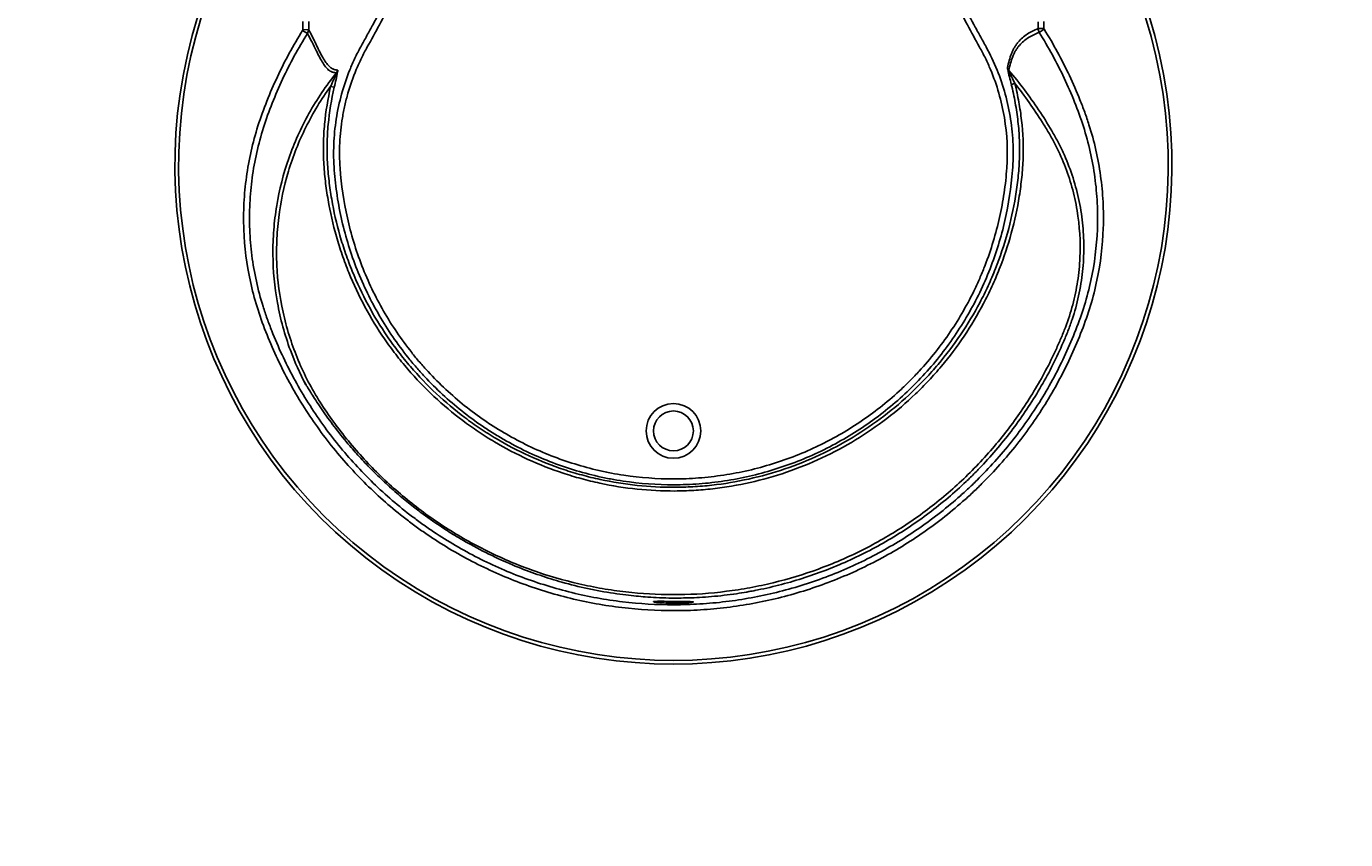
# Model space of a CAD drawing. Units: millimetres. Extents: x -1658 to 7585, y -8 to 5643.
# Drawn here: x 2079 to 3865, y 0 to 1101 of the extents above; entities that cross this region are included whole.
import ezdxf
from ezdxf import colors
from ezdxf.entities.mleader import LeaderData, LeaderLine
from ezdxf.math import Vec2, Vec3

# ---------------------------------------------------------------- set-up
doc = ezdxf.new("R2010")
doc.units = ezdxf.units.MM
doc.layers.add('DV7_Défaut', color=7, linetype='Continuous')
doc.layers.add('Défaut', color=7, linetype='Continuous')

# ---------------------------------------------------------------- blocks, each defined once
blk = doc.blocks.new('_DOT')
at = {"color": 0}
blk.add_line((0, 0), (-1, 0), dxfattribs=at)
at = {"color": 0, "const_width": 0.333}
blk.add_lwpolyline([(-0.1665, 0, 1), (0.1665, 0, 1)], format="xyb", close=True, dxfattribs=at)
blk = doc.blocks.new('SE6')
at = {"layer": 'DV7_Défaut', "color": 7, "linetype": 'Continuous'}
for p, q in [((2452.7, 1095.5), (2459.2, 1091.5)), ((2453, 1096.6), (2453.1, 1107.5)), ((2453, 1096.6), (2460.9, 1096.5)), ((2460.9, 1107.4), (2460.9, 1096.5)), ((3448.6, 1098), (3448.5, 1107.3)), ((3456.5, 1098), (3448.6, 1098)), ((3456.8, 1097), (3450.1, 1092.8)), ((3456.4, 1107.4), (3456.5, 1098)), ((2498.4, 1038.1), (2498.8, 1037.8)), ((3409.1, 1041.3), (3408.8, 1041)), ((2490.6, 1019.8), (2495.5, 1018.7)), ((3417.2, 1023.7), (3412.3, 1022.5))]:
    blk.add_line(p, q, dxfattribs=at)
for radius in [37, 27]:
    blk.add_circle((2954.8, 553.3), radius, dxfattribs=at)
for centre, radius, start, end in [((2954.8, 912.6), 675, 162.5862, 17.4138), ((2954.8, 912.6), 670, 162.5862, 17.4138), ((2451, 1097), 9.86, 325.7925, 357.3463), ((3458.7, 1098.1), 10.1, 180.8467, 211.7543), ((2175.7, 1099.5), 329.9, 345.8095, 349.4946), ((2490.7, 1044.4), 9.94, 320.8243, 344.3203), ((2486, 1045.2), 14.7, 330.1473, 346.383), ((2416.8, 1051), 84, 352.0304, 353.6178), ((3417.2, 1047.9), 10.5, 195.8305, 219.2967), ((3523.7, 1061.6), 117.7, 188.0913, 189.3144), ((3422, 1048.9), 15.3, 194.5662, 210.9185), ((3744.1, 1112.2), 343.7, 191.6866, 195.1211), ((3787.3, 1211.9), 415.2, 204.2934, 206.9452)]:
    blk.add_arc(centre, radius, start, end, dxfattribs=at)
for centre, major_axis, ratio, start_param, end_param in [((2495.2, 1040.7), (4.95, -0.71), 0.751102, 5.611174, 6.114984), ((3412.3, 1044), (-4.93, -0.82), 0.741813, 0.162164, 0.675305)]:
    blk.add_ellipse(centre, major_axis=major_axis, ratio=ratio, start_param=start_param, end_param=end_param, dxfattribs=at)
for points, knots in [([(3271.3, 1291.5), (3280.4, 1270.2), (3289.8, 1249), (3309.2, 1207), (3319.2, 1186.1), (3339.8, 1144.6), (3350.5, 1124.1), (3364.2, 1098.6), (3367, 1093.5), (3371.2, 1085.9), (3372.6, 1083.3), (3375.4, 1078.3), (3376.8, 1075.8), (3383.7, 1063.1), (3388.7, 1052.6), (3397.3, 1031.2), (3401, 1020.3), (3407.1, 998), (3409.6, 986.7), (3413.1, 963.8), (3414.2, 952.2), (3414.9, 935), (3414.9, 929.2), (3414.7, 917.7), (3414.4, 911.9), (3412.2, 883), (3408.8, 860.4), (3398.6, 815.9), (3391.9, 794.1), (3379.3, 761.9), (3374.6, 751.3), (3364.6, 730.5), (3359.2, 720.4), (3342.1, 690.7), (3329.2, 671.8), (3307.8, 644.9), (3300.3, 636.2), (3284.6, 619.2), (3276.4, 611.1), (3251.2, 587.7), (3233.3, 573.4), (3205, 554.1), (3195.3, 548), (3175.4, 536.5), (3165.1, 531), (3134, 516), (3112.7, 507.7), (3069, 494.2), (3046.7, 489), (3018.1, 484.7), (3012.4, 483.9), (3000.9, 482.6), (2995.2, 482.1), (2978, 480.8), (2966.6, 480.4), (2932.3, 480.3), (2909.6, 482), (2881.1, 486.2), (2875.4, 487.2), (2864.1, 489.3), (2858.4, 490.5), (2841.5, 494.3), (2830.4, 497.3), (2797.6, 507.4), (2776.4, 515.7), (2745.4, 530.5), (2735.2, 535.9), (2720.2, 544.5), (2715.2, 547.5), (2705.4, 553.6), (2700.6, 556.8), (2676.9, 572.9), (2659, 587.1), (2633.8, 610.4), (2625.7, 618.5), (2614, 631.1), (2610.1, 635.4), (2602.5, 644.1), (2598.8, 648.6), (2580.8, 671.1), (2567.9, 690), (2545, 729.5), (2535, 750.1), (2522.2, 782.3), (2518.4, 793.3), (2511.5, 815.4), (2508.5, 826.5), (2503.3, 849.1), (2501.2, 860.5), (2497.7, 883.3), (2496.4, 894.8), (2495.1, 912.1), (2494.8, 917.9), (2494.6, 929.5), (2494.7, 935.3), (2495.3, 952.6), (2496.4, 964.1), (2500, 987), (2502.4, 998.3), (2508.6, 1020.5), (2512.2, 1031.3), (2518.7, 1047.3), (2521, 1052.6), (2525.9, 1063), (2528.5, 1068.2), (2532.7, 1075.8), (2534.1, 1078.3), (2536.9, 1083.4), (2538.3, 1085.9), (2542.5, 1093.5), (2545.3, 1098.6), (2559, 1124.1), (2569.7, 1144.7), (2590.3, 1186.1), (2600.4, 1207), (2619.8, 1249), (2629.2, 1270.2), (2638.3, 1291.5)], [0, 0, 0, 0, 0.03125, 0.03125, 0.0625, 0.0625, 0.09375, 0.09375, 0.101562, 0.101562, 0.105469, 0.105469, 0.109375, 0.109375, 0.125, 0.125, 0.140625, 0.140625, 0.15625, 0.15625, 0.171875, 0.171875, 0.179687, 0.179687, 0.1875, 0.1875, 0.21875, 0.21875, 0.25, 0.25, 0.265625, 0.265625, 0.28125, 0.28125, 0.3125, 0.3125, 0.328125, 0.328125, 0.34375, 0.34375, 0.375, 0.375, 0.390625, 0.390625, 0.40625, 0.40625, 0.4375, 0.4375, 0.46875, 0.46875, 0.476563, 0.476563, 0.484375, 0.484375, 0.5, 0.5, 0.53125, 0.53125, 0.539063, 0.539063, 0.546875, 0.546875, 0.5625, 0.5625, 0.59375, 0.59375, 0.609375, 0.609375, 0.617188, 0.617188, 0.625, 0.625, 0.65625, 0.65625, 0.671875, 0.671875, 0.679688, 0.679688, 0.6875, 0.6875, 0.71875, 0.71875, 0.75, 0.75, 0.765625, 0.765625, 0.78125, 0.78125, 0.796875, 0.796875, 0.8125, 0.8125, 0.820313, 0.820313, 0.828125, 0.828125, 0.84375, 0.84375, 0.859375, 0.859375, 0.875, 0.875, 0.882812, 0.882812, 0.890625, 0.890625, 0.894531, 0.894531, 0.898437, 0.898437, 0.90625, 0.90625, 0.9375, 0.9375, 0.96875, 0.96875, 1, 1, 1, 1]), ([(2645.4, 1288.5), (2636.5, 1267.5), (2627.2, 1246.6), (2608, 1205.1), (2598.2, 1184.5), (2577.9, 1143.6), (2567.4, 1123.3), (2551.3, 1093), (2545.8, 1083), (2537.4, 1068.1), (2534.8, 1063), (2529.8, 1052.8), (2527.5, 1047.7), (2521, 1032), (2517.2, 1021.4), (2512.5, 1005.1), (2511.1, 999.6), (2508.6, 988.5), (2507.5, 982.9), (2504.7, 966), (2503.5, 954.6), (2502.4, 931.9), (2502.6, 920.5), (2505, 886.3), (2508.3, 863.9), (2515.7, 830.8), (2518.6, 819.9), (2525.2, 798.2), (2528.9, 787.4), (2541.3, 755.5), (2551.1, 735.1), (2573.5, 696), (2586.2, 677.3), (2603.9, 655.1), (2607.5, 650.6), (2614.9, 642), (2618.7, 637.7), (2630.3, 625.2), (2638.3, 617.2), (2663, 594.2), (2680.6, 580.1), (2704, 564.1), (2708.7, 561), (2718.4, 555), (2723.3, 552), (2738.1, 543.4), (2748.1, 538.1), (2778.7, 523.4), (2799.6, 515.2), (2832, 505.2), (2842.9, 502.2), (2859.6, 498.4), (2865.2, 497.3), (2876.4, 495.1), (2882, 494.2), (2910, 490), (2932.5, 488.3), (2966.3, 488.3), (2977.6, 488.8), (2994.5, 490.1), (3000.2, 490.6), (3011.5, 491.9), (3017.2, 492.6), (3045.4, 496.9), (3067.4, 502), (3110.4, 515.4), (3131.4, 523.6), (3157, 536), (3162.1, 538.6), (3172.2, 544), (3177.2, 546.7), (3191.9, 555.3), (3201.4, 561.3), (3229.3, 580.4), (3246.9, 594.5), (3267.6, 613.9), (3271.7, 617.8), (3279.7, 625.9), (3283.7, 630), (3295.3, 642.6), (3302.6, 651.2), (3323.7, 677.8), (3336.3, 696.5), (3353.1, 725.9), (3358.4, 735.9), (3365.7, 751.3), (3368.1, 756.5), (3372.6, 767), (3374.8, 772.3), (3385, 798.7), (3391.5, 820.3), (3398.9, 853.2), (3400.9, 864.3), (3404.2, 886.7), (3405.4, 898), (3407.8, 932.2), (3406.7, 954.9), (3401, 988.7), (3398.5, 999.7), (3392.3, 1021.4), (3388.5, 1032), (3382, 1047.6), (3379.7, 1052.8), (3374.7, 1063), (3372, 1068), (3363.7, 1083), (3358.2, 1093), (3342.1, 1123.2), (3331.6, 1143.5), (3311.4, 1184.5), (3301.5, 1205.1), (3282.4, 1246.6), (3273.1, 1267.5), (3264.2, 1288.5)], [0, 0, 0, 0, 0.03125, 0.03125, 0.0625, 0.0625, 0.09375, 0.09375, 0.109375, 0.109375, 0.117187, 0.117187, 0.125, 0.125, 0.140625, 0.140625, 0.148437, 0.148437, 0.15625, 0.15625, 0.171875, 0.171875, 0.1875, 0.1875, 0.21875, 0.21875, 0.234375, 0.234375, 0.25, 0.25, 0.28125, 0.28125, 0.3125, 0.3125, 0.320312, 0.320312, 0.328125, 0.328125, 0.34375, 0.34375, 0.375, 0.375, 0.382812, 0.382812, 0.390625, 0.390625, 0.40625, 0.40625, 0.4375, 0.4375, 0.453125, 0.453125, 0.460937, 0.460937, 0.46875, 0.46875, 0.5, 0.5, 0.515625, 0.515625, 0.523437, 0.523437, 0.53125, 0.53125, 0.5625, 0.5625, 0.59375, 0.59375, 0.601562, 0.601562, 0.609375, 0.609375, 0.625, 0.625, 0.65625, 0.65625, 0.664062, 0.664062, 0.671875, 0.671875, 0.6875, 0.6875, 0.71875, 0.71875, 0.734375, 0.734375, 0.742187, 0.742187, 0.75, 0.75, 0.78125, 0.78125, 0.796875, 0.796875, 0.8125, 0.8125, 0.84375, 0.84375, 0.859375, 0.859375, 0.875, 0.875, 0.882812, 0.882812, 0.890625, 0.890625, 0.90625, 0.90625, 0.9375, 0.9375, 0.96875, 0.96875, 1, 1, 1, 1]), ([(3456.8, 1097), (3469.5, 1076.7), (3480.9, 1055.8), (3496.1, 1023.5), (3500.9, 1012.6), (3507.5, 996), (3509.6, 990.4), (3513.7, 979.2), (3515.7, 973.5), (3524.7, 945.2), (3529.9, 922.2), (3534.8, 887.1), (3535.9, 875.4), (3536.9, 857.6), (3537, 851.7), (3537.1, 839.7), (3537.1, 833.7), (3536, 804), (3533.2, 780.5), (3525.9, 745.9), (3523, 734.4), (3516.1, 711.6), (3512.1, 700.3), (3499.2, 666.9), (3489.3, 645.2), (3472.5, 613.5), (3466.5, 603.2), (3454.1, 582.9), (3447.6, 573), (3427.4, 543.9), (3412.7, 525.4), (3389.1, 499), (3381, 490.4), (3368.3, 477.8), (3364, 473.7), (3355.3, 465.5), (3350.9, 461.5), (3328.5, 441.8), (3309.8, 427.2), (3270.8, 400.5), (3250.6, 388.3), (3219.1, 371.9), (3208.5, 366.7), (3186.7, 356.9), (3175.6, 352.4), (3142.2, 339.7), (3119.6, 332.7), (3073.8, 321.5), (3050.6, 317.2), (3015.2, 312.9), (3003.4, 311.8), (2979.5, 310.3), (2967.6, 310), (2932, 309.9), (2908.4, 311.3), (2861.6, 316.9), (2838.3, 321.1), (2803.6, 329.6), (2792, 332.8), (2769.2, 339.8), (2758, 343.6), (2724.8, 356.1), (2703.2, 365.8), (2661.3, 387.5), (2641, 399.6), (2616.3, 416.5), (2611.4, 419.9), (2601.8, 426.9), (2597, 430.5), (2582.9, 441.4), (2573.8, 449), (2547.1, 472.3), (2530.3, 488.9), (2506.6, 515.3), (2498.9, 524.3), (2484.1, 542.9), (2477, 552.5), (2456.3, 581.8), (2443.9, 602), (2421.5, 643.8), (2411.5, 665.3), (2398.5, 698.6), (2394.4, 709.9), (2387.5, 732.7), (2384.5, 744.1), (2377, 778.7), (2374, 802.1), (2372.6, 837.8), (2372.6, 849.8), (2373.8, 873.6), (2375, 885.4), (2379.8, 920.5), (2385, 943.5), (2395.8, 977.6), (2399.9, 988.8), (2408.7, 1011), (2413.5, 1022), (2428.6, 1054.3), (2440, 1075.2), (2452.7, 1095.5)], [0, 0, 0, 0, 0.03125, 0.03125, 0.046875, 0.046875, 0.054687, 0.054687, 0.0625, 0.0625, 0.09375, 0.09375, 0.109375, 0.109375, 0.117187, 0.117187, 0.125, 0.125, 0.15625, 0.15625, 0.171875, 0.171875, 0.1875, 0.1875, 0.21875, 0.21875, 0.234375, 0.234375, 0.25, 0.25, 0.28125, 0.28125, 0.296875, 0.296875, 0.304687, 0.304687, 0.3125, 0.3125, 0.34375, 0.34375, 0.375, 0.375, 0.390625, 0.390625, 0.40625, 0.40625, 0.4375, 0.4375, 0.46875, 0.46875, 0.484375, 0.484375, 0.5, 0.5, 0.53125, 0.53125, 0.5625, 0.5625, 0.578125, 0.578125, 0.59375, 0.59375, 0.625, 0.625, 0.65625, 0.65625, 0.664062, 0.664062, 0.671875, 0.671875, 0.6875, 0.6875, 0.71875, 0.71875, 0.734375, 0.734375, 0.75, 0.75, 0.78125, 0.78125, 0.8125, 0.8125, 0.828125, 0.828125, 0.84375, 0.84375, 0.875, 0.875, 0.890625, 0.890625, 0.90625, 0.90625, 0.9375, 0.9375, 0.953125, 0.953125, 0.96875, 0.96875, 1, 1, 1, 1]), ([(2459.2, 1091.5), (2446.7, 1071.5), (2435.5, 1050.8), (2420.6, 1018.8), (2415.9, 1008), (2407.2, 986.2), (2403.2, 975.1), (2392.6, 941.6), (2387.6, 918.9), (2382.8, 884.4), (2381.8, 872.8), (2380.6, 849.4), (2380.5, 837.6), (2381.5, 814.1), (2382.5, 802.4), (2385.5, 779.1), (2387.5, 767.5), (2392.6, 744.5), (2395.6, 733.1), (2400.8, 716.3), (2402.7, 710.7), (2406.7, 699.7), (2408.8, 694.2), (2419.5, 666.9), (2429.4, 645.8), (2451.5, 604.7), (2463.9, 584.9), (2484.2, 556), (2491.3, 546.6), (2505.9, 528.4), (2513.4, 519.5), (2536.8, 493.7), (2553.3, 477.4), (2579.6, 454.4), (2588.6, 447), (2602.5, 436.3), (2607.2, 432.8), (2616.7, 425.9), (2621.6, 422.5), (2645.8, 406), (2665.9, 394.1), (2707.1, 372.7), (2728.3, 363.3), (2761, 351), (2772.1, 347.3), (2794.5, 340.4), (2805.9, 337.2), (2840, 328.9), (2862.9, 324.8), (2909, 319.3), (2932.2, 317.9), (2967.2, 318), (2978.9, 318.3), (3002.4, 319.7), (3014.1, 320.8), (3048.9, 325), (3071.7, 329.2), (3116.8, 340.3), (3139, 347.1), (3171.9, 359.5), (3182.8, 364), (3204.2, 373.5), (3214.7, 378.6), (3245.7, 394.8), (3265.7, 406.7), (3304, 432.9), (3322.4, 447.2), (3344.5, 466.5), (3348.9, 470.5), (3357.5, 478.5), (3361.7, 482.5), (3374.2, 494.9), (3382.2, 503.3), (3405.5, 529.3), (3420, 547.4), (3446.7, 585.5), (3459, 605.4), (3475.7, 636.5), (3480.9, 647), (3490.8, 668.4), (3495.3, 679.2), (3503.9, 701.1), (3507.9, 712.2), (3514.7, 734.6), (3517.7, 745.8), (3525, 779.9), (3527.9, 803), (3529.3, 838.1), (3529.2, 849.9), (3528.1, 873.4), (3527, 885.1), (3523.9, 908.3), (3521.8, 919.9), (3516.6, 942.8), (3513.5, 954.2), (3506.4, 976.6), (3502.3, 987.6), (3493.6, 1009.5), (3488.9, 1020.3), (3478.9, 1041.5), (3473.6, 1052), (3462.3, 1072.7), (3456.4, 1082.9), (3450.1, 1092.8)], [0, 0, 0, 0, 0.03125, 0.03125, 0.046875, 0.046875, 0.0625, 0.0625, 0.09375, 0.09375, 0.109375, 0.109375, 0.125, 0.125, 0.140625, 0.140625, 0.15625, 0.15625, 0.171875, 0.171875, 0.179687, 0.179687, 0.1875, 0.1875, 0.21875, 0.21875, 0.25, 0.25, 0.265625, 0.265625, 0.28125, 0.28125, 0.3125, 0.3125, 0.328125, 0.328125, 0.335937, 0.335937, 0.34375, 0.34375, 0.375, 0.375, 0.40625, 0.40625, 0.421875, 0.421875, 0.4375, 0.4375, 0.46875, 0.46875, 0.5, 0.5, 0.515625, 0.515625, 0.53125, 0.53125, 0.5625, 0.5625, 0.59375, 0.59375, 0.609375, 0.609375, 0.625, 0.625, 0.65625, 0.65625, 0.6875, 0.6875, 0.695313, 0.695313, 0.703125, 0.703125, 0.71875, 0.71875, 0.75, 0.75, 0.78125, 0.78125, 0.796875, 0.796875, 0.8125, 0.8125, 0.828125, 0.828125, 0.84375, 0.84375, 0.875, 0.875, 0.890625, 0.890625, 0.90625, 0.90625, 0.921875, 0.921875, 0.9375, 0.9375, 0.953125, 0.953125, 0.96875, 0.96875, 0.984375, 0.984375, 1, 1, 1, 1]), ([(2452.7, 1095.5), (2452.8, 1095.7), (2452.9, 1095.9), (2453, 1096.2), (2453, 1096.4), (2453, 1096.6)], [0, 0, 0, 0, 0.5, 0.5, 1, 1, 1, 1]), ([(2498.4, 1038.1), (2496.8, 1038.2), (2495.1, 1038.4), (2493.2, 1039), (2492.8, 1039.1), (2492.3, 1039.3), (2492.2, 1039.3), (2492, 1039.4), (2491.9, 1039.5), (2491.6, 1039.6), (2490.7, 1040), (2489.7, 1040.6), (2487.5, 1042.1), (2486.1, 1043.5), (2483.2, 1046.8), (2481.8, 1048.7), (2478.8, 1053.4), (2477.4, 1056), (2474.3, 1061.8), (2472.7, 1065.1), (2469.3, 1072), (2467.4, 1075.7), (2463.5, 1083.4), (2461.4, 1087.4), (2459.2, 1091.5)], [0, 0, 0, 0, 0.125, 0.125, 0.15625, 0.15625, 0.164062, 0.164062, 0.171875, 0.171875, 0.1875, 0.25, 0.25, 0.375, 0.375, 0.5, 0.5, 0.625, 0.625, 0.75, 0.75, 0.875, 0.875, 1, 1, 1, 1]), ([(2460.9, 1096.5), (2463.1, 1092.3), (2465.2, 1088.3), (2467.7, 1083.3), (2468.2, 1082.4), (2468.9, 1080.9), (2469.1, 1080.4), (2469.6, 1079.5), (2469.8, 1079), (2470.9, 1076.7), (2471.8, 1074.8), (2474.4, 1069.5), (2476, 1066.3), (2479.1, 1060.3), (2480.6, 1057.6), (2483.6, 1052.9), (2485, 1050.9), (2487.9, 1047.5), (2489.4, 1046.2), (2491.6, 1044.5), (2492.4, 1044.1), (2493.5, 1043.5), (2493.9, 1043.3), (2494.7, 1043), (2495.1, 1042.9), (2497.1, 1042.2), (2498.7, 1041.8), (2500.3, 1041.7)], [0, 0, 0, 0, 0.125, 0.125, 0.15625, 0.15625, 0.171875, 0.171875, 0.1875, 0.1875, 0.25, 0.25, 0.375, 0.375, 0.5, 0.5, 0.625, 0.625, 0.75, 0.75, 0.8125, 0.8125, 0.84375, 0.84375, 0.875, 0.875, 1, 1, 1, 1]), ([(3407.2, 1045.1), (3407.8, 1048.4), (3408.5, 1051.7), (3410.3, 1058.1), (3411.3, 1061.1), (3413, 1065.5), (3413.7, 1066.9), (3414.7, 1069), (3415, 1069.7), (3415.6, 1070.7), (3415.7, 1071), (3416.1, 1071.6), (3416.3, 1072), (3417.2, 1073.6), (3418, 1074.9), (3419.7, 1077.2), (3420.6, 1078.4), (3423.3, 1081.7), (3425.3, 1083.7), (3429.5, 1087.3), (3431.7, 1089), (3436.3, 1092), (3438.7, 1093.4), (3443.5, 1095.9), (3446, 1097), (3448.6, 1098)], [0, 0, 0, 0, 0.125, 0.125, 0.25, 0.25, 0.3125, 0.3125, 0.34375, 0.34375, 0.359375, 0.359375, 0.375, 0.375, 0.4375, 0.4375, 0.5, 0.5, 0.625, 0.625, 0.75, 0.75, 0.875, 0.875, 1, 1, 1, 1]), ([(3450.1, 1092.8), (3447.6, 1091.9), (3445.1, 1090.9), (3440.3, 1088.5), (3437.9, 1087.3), (3433.4, 1084.4), (3431.2, 1082.8), (3427, 1079.3), (3425.1, 1077.4), (3422.3, 1074.2), (3421.5, 1073.1), (3419.8, 1070.8), (3419, 1069.6), (3417.9, 1067.7), (3417.5, 1067.1), (3416.8, 1065.8), (3416.5, 1065.1), (3415.5, 1063.1), (3414.9, 1061.7), (3413.1, 1057.4), (3412.1, 1054.3), (3410.4, 1048), (3409.7, 1044.7), (3409.1, 1041.3)], [0, 0, 0, 0, 0.125, 0.125, 0.25, 0.25, 0.375, 0.375, 0.5, 0.5, 0.5625, 0.5625, 0.625, 0.625, 0.65625, 0.65625, 0.6875, 0.6875, 0.75, 0.75, 0.875, 0.875, 1, 1, 1, 1]), ([(2456.7, 616.1), (2448.8, 631.1), (2441.9, 646.6), (2432.3, 672.9), (2428.9, 683.5), (2423, 705), (2420.6, 715.8), (2414.7, 748.3), (2412.6, 770.1), (2412.4, 803.2), (2412.7, 814.3), (2414.5, 836.5), (2415.8, 847.4), (2421.2, 880), (2426.6, 901.3), (2437.5, 932.6), (2441.6, 942.9), (2450.7, 963.2), (2455.7, 973.2), (2466.5, 992.6), (2472.4, 1002.1), (2484.8, 1020.5), (2491.4, 1029.4), (2498.4, 1038.1)], [0, 0, 0, 0, 0.1139958, 0.1139958, 0.1878295, 0.1878295, 0.2616632, 0.2616632, 0.4093305, 0.4093305, 0.4831642, 0.4831642, 0.5569979, 0.5569979, 0.7046653, 0.7046653, 0.7784989, 0.7784989, 0.8523326, 0.8523326, 0.9261663, 0.9261663, 1, 1, 1, 1]), ([(2490.6, 1019.8), (2491.3, 1021.3), (2492, 1022.8), (2493.4, 1025.9), (2494.1, 1027.4), (2495.1, 1029.7), (2495.5, 1030.5), (2496.1, 1032), (2496.5, 1032.7), (2497, 1033.9), (2497.2, 1034.2), (2497.5, 1035), (2497.7, 1035.4), (2498, 1036.1), (2498.2, 1036.4), (2498.5, 1037.2), (2498.6, 1037.5), (2498.8, 1037.8)], [0, 0, 0, 0, 0.25, 0.25, 0.5, 0.5, 0.625, 0.625, 0.75, 0.75, 0.8125, 0.8125, 0.875, 0.875, 0.9375, 0.9375, 1, 1, 1, 1]), ([(3409.1, 1041.3), (3423.5, 1024.3), (3436.9, 1006.5), (3455.5, 978.7), (3461.4, 969.3), (3469.9, 954.9), (3472.6, 950.1), (3477.8, 940.3), (3480.2, 935.4), (3491.6, 910.4), (3498.6, 889.5), (3504.6, 862.4), (3505.6, 857), (3507.4, 846), (3508.1, 840.6), (3509.9, 824.1), (3510.5, 813.2), (3510.5, 791.2), (3510, 780.2), (3507.6, 758.2), (3505.9, 747.2), (3501.1, 725.4), (3498.2, 714.7), (3492.9, 698.9), (3491, 693.6), (3486.9, 683.3), (3484.8, 678.2), (3473.8, 652.7), (3463.9, 633.1), (3442, 595.2), (3430, 576.9), (3403.9, 541.7), (3389.8, 524.7), (3370.8, 504.4), (3367, 500.4), (3359.2, 492.6), (3355.2, 488.7), (3343.2, 477.2), (3335, 469.9), (3309.8, 448.6), (3292.3, 435.4), (3255.7, 411), (3236.7, 399.8), (3197, 379.5), (3176.8, 370.6), (3135.6, 355.2), (3114.6, 348.7), (3082.6, 340.8), (3071.8, 338.5), (3051.8, 334.7), (3042.5, 333.2), (3033.2, 332)], [0, 0, 0, 0, 0.06701, 0.06701, 0.100516, 0.100516, 0.117268, 0.117268, 0.134021, 0.134021, 0.201031, 0.201031, 0.217784, 0.217784, 0.234536, 0.234536, 0.268041, 0.268041, 0.301547, 0.301547, 0.335052, 0.335052, 0.368557, 0.368557, 0.38531, 0.38531, 0.402062, 0.402062, 0.469073, 0.469073, 0.536083, 0.536083, 0.603093, 0.603093, 0.619846, 0.619846, 0.636598, 0.636598, 0.670104, 0.670104, 0.737114, 0.737114, 0.804124, 0.804124, 0.871135, 0.871135, 0.938145, 0.938145, 0.97165, 0.97165, 1, 1, 1, 1]), ([(2490.6, 1019.8), (2477.9, 1002.4), (2466.8, 984), (2452.4, 955.1), (2448, 945.2), (2440.1, 925.1), (2436.6, 915), (2427.3, 884.3), (2422.9, 863.4), (2419, 831.4), (2418.1, 820.6), (2417.3, 799.1), (2417.3, 788.3), (2418.8, 756.3), (2421.6, 735.1), (2428.5, 703.7), (2431.3, 693.1), (2437.7, 672.6), (2441.3, 662.5), (2453.3, 632.8), (2463, 613.7), (2479.9, 586.3), (2486, 577.3), (2498.7, 559.8), (2505.2, 551.2), (2518.9, 534.4), (2525.9, 526.2), (2540.4, 510.3), (2547.8, 502.6), (2570.7, 480.1), (2586.8, 466.1), (2620.4, 439.7), (2638, 427.5), (2665.6, 410.5), (2675, 405.1), (2693.9, 394.9), (2703.5, 390.1), (2732.5, 376.5), (2752.3, 368.5), (2792.8, 354.8), (2813.5, 349.1), (2845.2, 342.3), (2855.8, 340.3), (2877, 336.9), (2887.7, 335.6), (2919.6, 332.4), (2940.9, 331.4), (2983.6, 331.9), (3005, 333.4), (3037.2, 337.5), (3047.9, 339.1), (3069, 343), (3079.5, 345.3), (3110.7, 352.8), (3131.1, 359), (3171.2, 373.7), (3190.9, 382.2), (3219.9, 396.7), (3229.4, 401.9), (3248.1, 412.6), (3257.2, 418.1), (3284.1, 435.7), (3301.3, 448.3), (3334.2, 475.5), (3350, 490.1), (3372.5, 513.4), (3379.8, 521.4), (3393.8, 537.6), (3400.5, 545.9), (3420, 571.3), (3432, 588.9), (3454, 625.3), (3464, 644.2), (3475.2, 668.6), (3477.3, 673.5), (3481.6, 683.4), (3483.6, 688.4), (3489.4, 703.5), (3492.7, 713.8), (3498.2, 734.6), (3500.4, 745.1), (3503.7, 766.5), (3504.7, 777.2), (3506.2, 809.3), (3504.9, 830.6), (3500.5, 857.1), (3499.5, 862.5), (3497.1, 873), (3495.8, 878.2), (3491.5, 893.7), (3488.1, 903.8), (3480.2, 923.6), (3475.8, 933.4), (3468.3, 947.6), (3465.6, 952.4), (3460.2, 961.7), (3457.3, 966.3), (3443, 989.2), (3430.6, 1006.8), (3417.2, 1023.7)], [0, 0, 0, 0, 0.03125, 0.03125, 0.046875, 0.046875, 0.0625, 0.0625, 0.09375, 0.09375, 0.109375, 0.109375, 0.125, 0.125, 0.15625, 0.15625, 0.171875, 0.171875, 0.1875, 0.1875, 0.21875, 0.21875, 0.234375, 0.234375, 0.25, 0.25, 0.265625, 0.265625, 0.28125, 0.28125, 0.3125, 0.3125, 0.34375, 0.34375, 0.359375, 0.359375, 0.375, 0.375, 0.40625, 0.40625, 0.4375, 0.4375, 0.453125, 0.453125, 0.46875, 0.46875, 0.5, 0.5, 0.53125, 0.53125, 0.546875, 0.546875, 0.5625, 0.5625, 0.59375, 0.59375, 0.625, 0.625, 0.640625, 0.640625, 0.65625, 0.65625, 0.6875, 0.6875, 0.71875, 0.71875, 0.734375, 0.734375, 0.75, 0.75, 0.78125, 0.78125, 0.8125, 0.8125, 0.820313, 0.820313, 0.828125, 0.828125, 0.84375, 0.84375, 0.859375, 0.859375, 0.875, 0.875, 0.90625, 0.90625, 0.914063, 0.914063, 0.921875, 0.921875, 0.9375, 0.9375, 0.953125, 0.953125, 0.960937, 0.960937, 0.96875, 0.96875, 1, 1, 1, 1]), ([(3417.2, 1023.7), (3419.2, 1015.4), (3421, 1007), (3424, 990.2), (3425.2, 981.8), (3428.2, 956.5), (3428.9, 939.6), (3428, 914), (3427.4, 905.5), (3425.6, 888.3), (3424.5, 879.8), (3420.4, 854.3), (3416.8, 837.6), (3407.8, 804.7), (3402.4, 788.4), (3392.9, 764.4), (3389.5, 756.5), (3382.4, 740.8), (3378.6, 733.2), (3358.7, 695.4), (3339.8, 667.1), (3312.1, 634.3), (3306.4, 627.8), (3294.6, 615.3), (3288.6, 609.2), (3270, 591.5), (3257.1, 580.4), (3230.1, 559.7), (3216, 550), (3186.7, 532.2), (3171.5, 524), (3140.3, 509.4), (3124.2, 503), (3091.8, 491.9), (3075.3, 487.2), (3042, 479.8), (3025.1, 476.9), (2999.4, 474), (2990.8, 473.3), (2973.7, 472.3), (2965.1, 472), (2922.5, 471.8), (2888.6, 475.3), (2846.6, 484.4), (2838.2, 486.4), (2821.6, 491), (2813.4, 493.4), (2789.1, 501.5), (2773.3, 507.7), (2742.3, 521.9), (2727.2, 529.8), (2705, 542.9), (2697.7, 547.5), (2683.4, 557.1), (2676.4, 562.1), (2642.3, 587.8), (2617.4, 611), (2589.5, 643.5), (2584, 650.2), (2573.5, 663.8), (2568.5, 670.8), (2553.9, 691.9), (2545.1, 706.5), (2528.9, 736.4), (2521.7, 751.9), (2512, 775.6), (2509, 783.7), (2503.4, 800), (2500.8, 808.2), (2493.7, 832.9), (2490, 849.5), (2485.7, 874.7), (2484.4, 883.1), (2482.5, 900), (2481.7, 908.5), (2480.8, 925.5), (2480.7, 934.1), (2481, 951.3), (2481.6, 960), (2484.1, 985.8), (2486.8, 1002.9), (2490.6, 1019.8)], [0, 0, 0, 0, 0.015625, 0.015625, 0.03125, 0.03125, 0.0625, 0.0625, 0.078125, 0.078125, 0.09375, 0.09375, 0.125, 0.125, 0.15625, 0.15625, 0.171875, 0.171875, 0.1875, 0.1875, 0.25, 0.25, 0.265625, 0.265625, 0.28125, 0.28125, 0.3125, 0.3125, 0.34375, 0.34375, 0.375, 0.375, 0.40625, 0.40625, 0.4375, 0.4375, 0.46875, 0.46875, 0.484375, 0.484375, 0.5, 0.5, 0.5625, 0.5625, 0.578125, 0.578125, 0.59375, 0.59375, 0.625, 0.625, 0.65625, 0.65625, 0.671875, 0.671875, 0.6875, 0.6875, 0.75, 0.75, 0.765625, 0.765625, 0.78125, 0.78125, 0.8125, 0.8125, 0.84375, 0.84375, 0.859375, 0.859375, 0.875, 0.875, 0.90625, 0.90625, 0.921875, 0.921875, 0.9375, 0.9375, 0.953125, 0.953125, 0.96875, 0.96875, 1, 1, 1, 1]), ([(2495.5, 1018.7), (2491.7, 1002), (2489, 985.1), (2486.5, 959.6), (2486, 951), (2485.6, 934), (2485.8, 925.5), (2486.7, 908.7), (2487.5, 900.3), (2489.4, 883.6), (2490.6, 875.3), (2494.9, 850.4), (2498.6, 834), (2505.6, 809.6), (2508.1, 801.5), (2513.7, 785.3), (2516.7, 777.4), (2526.2, 753.9), (2533.4, 738.7), (2549.3, 709.1), (2558.1, 694.7), (2572.5, 673.8), (2577.5, 666.9), (2587.9, 653.4), (2593.2, 646.8), (2620.8, 614.7), (2645.4, 591.7), (2679.1, 566.3), (2686, 561.4), (2700.1, 551.9), (2707.4, 547.3), (2729.2, 534.3), (2744.2, 526.5), (2774.8, 512.5), (2790.4, 506.3), (2814.4, 498.3), (2822.5, 495.9), (2838.9, 491.4), (2847.2, 489.4), (2888.8, 480.4), (2922.2, 476.9), (2964.4, 477), (2972.8, 477.2), (2989.7, 478.2), (2998.2, 478.9), (3023.6, 481.7), (3040.3, 484.5), (3073.3, 491.9), (3089.6, 496.4), (3121.7, 507.3), (3137.5, 513.7), (3168.4, 528.1), (3183.5, 536.1), (3212.5, 553.7), (3226.4, 563.2), (3253.1, 583.6), (3265.9, 594.5), (3284.3, 612), (3290.3, 618), (3301.9, 630.4), (3307.6, 636.7), (3335, 669.1), (3353.9, 697), (3373.6, 734.3), (3377.3, 741.9), (3384.4, 757.3), (3387.8, 765.1), (3397.2, 788.9), (3402.6, 804.9), (3411.6, 837.4), (3415.2, 853.9), (3419.3, 879.1), (3420.5, 887.5), (3422.3, 904.4), (3423, 912.9), (3423.6, 929.9), (3423.6, 938.4), (3423, 955.4), (3422.3, 963.9), (3420.4, 980.8), (3419.1, 989.2), (3416.1, 1006), (3414.3, 1014.3), (3412.3, 1022.5)], [0, 0, 0, 0, 0.03125, 0.03125, 0.046875, 0.046875, 0.0625, 0.0625, 0.078125, 0.078125, 0.09375, 0.09375, 0.125, 0.125, 0.140625, 0.140625, 0.15625, 0.15625, 0.1875, 0.1875, 0.21875, 0.21875, 0.234375, 0.234375, 0.25, 0.25, 0.3125, 0.3125, 0.328125, 0.328125, 0.34375, 0.34375, 0.375, 0.375, 0.40625, 0.40625, 0.421875, 0.421875, 0.4375, 0.4375, 0.5, 0.5, 0.515625, 0.515625, 0.53125, 0.53125, 0.5625, 0.5625, 0.59375, 0.59375, 0.625, 0.625, 0.65625, 0.65625, 0.6875, 0.6875, 0.71875, 0.71875, 0.734375, 0.734375, 0.75, 0.75, 0.8125, 0.8125, 0.828125, 0.828125, 0.84375, 0.84375, 0.875, 0.875, 0.90625, 0.90625, 0.921875, 0.921875, 0.9375, 0.9375, 0.953125, 0.953125, 0.96875, 0.96875, 0.984375, 0.984375, 1, 1, 1, 1]), ([(3066.2, 337.5), (3062.9, 336.8), (3056.5, 335.6), (3043.5, 333.4), (3028, 331.2), (3010.7, 329.3), (2994.4, 328.1), (2979.3, 327.3), (2964.5, 327), (2948.5, 327), (2932.2, 327.6), (2917.5, 328.5), (2903.9, 329.7), (2889.6, 331.2), (2867.6, 334.2), (2838.6, 339.5), (2805.3, 347.8), (2774, 357.6), (2743.7, 368.8), (2712.4, 382.6), (2686.4, 395.8), (2667.4, 406.7), (2656.9, 413), (2648.4, 418.4), (2639.8, 423.9), (2629.4, 430.9), (2616.8, 439.9), (2601.6, 451.4), (2584.2, 465.5), (2565.8, 481.7), (2548, 498.8), (2531.6, 515.9), (2514.7, 534.9), (2497.7, 555.9), (2483.7, 575), (2473.8, 589.5), (2467.6, 599), (2462.7, 606.9), (2459, 612.9), (2456.6, 616.9), (2455.3, 619.3), (2454.5, 620.5), (2453.7, 622), (2453.1, 623.1), (2453, 623.2), (2453, 623.3), (2453, 623.3)], [0, 0, 0, 0, 0.016554, 0.037421, 0.061319, 0.084543, 0.106509, 0.126754, 0.145762, 0.167766, 0.190651, 0.210232, 0.226268, 0.24486, 0.267041, 0.3141, 0.360506, 0.400793, 0.441691, 0.485704, 0.533406, 0.554245, 0.570031, 0.581019, 0.593039, 0.609254, 0.629192, 0.652872, 0.682421, 0.71519, 0.746951, 0.7773, 0.80624, 0.84493, 0.880805, 0.897668, 0.912453, 0.924496, 0.933982, 0.941298, 0.945075, 0.953751, 0.965944, 0.984684, 0.995429, 1, 1, 1, 1]), ([(2954.8, 320), (2953, 320), (2951.2, 320), (2947.8, 320.1), (2946.1, 320.2), (2942.8, 320.3), (2941.3, 320.4), (2938.3, 320.6), (2936.9, 320.7), (2934.4, 320.9), (2933.3, 321), (2931.4, 321.2), (2930.5, 321.4), (2929.2, 321.6), (2928.7, 321.7), (2928, 321.9), (2927.8, 322), (2927.8, 322.2), (2927.9, 322.2), (2928.6, 322.4), (2929.1, 322.4), (2930.5, 322.5), (2931.3, 322.5), (2933.3, 322.6), (2934.4, 322.6), (2936.9, 322.6), (2938.3, 322.6), (2941.2, 322.6), (2942.8, 322.6), (2946.1, 322.5), (2947.7, 322.5), (2951.2, 322.5), (2953, 322.5), (2956.5, 322.4), (2958.3, 322.4), (2961.8, 322.4), (2963.5, 322.4), (2966.7, 322.3), (2968.3, 322.3), (2971.2, 322.3), (2972.6, 322.3), (2975.1, 322.2), (2976.2, 322.2), (2978.2, 322.1), (2979, 322.1), (2980.4, 322), (2980.9, 322), (2981.6, 321.8), (2981.8, 321.8), (2981.8, 321.6), (2981.6, 321.5), (2980.9, 321.4), (2980.4, 321.3), (2979.1, 321.1), (2978.2, 321), (2976.3, 320.8), (2975.1, 320.7), (2972.6, 320.5), (2971.3, 320.4), (2968.3, 320.2), (2966.8, 320.2), (2961.9, 320), (2958.3, 320), (2954.8, 320)], [0, 0, 0, 0, 0.03125, 0.03125, 0.0625, 0.0625, 0.09375, 0.09375, 0.125, 0.125, 0.15625, 0.15625, 0.1875, 0.1875, 0.21875, 0.21875, 0.25, 0.25, 0.28125, 0.28125, 0.3125, 0.3125, 0.34375, 0.34375, 0.375, 0.375, 0.40625, 0.40625, 0.4375, 0.4375, 0.46875, 0.46875, 0.5, 0.5, 0.53125, 0.53125, 0.5625, 0.5625, 0.59375, 0.59375, 0.625, 0.625, 0.65625, 0.65625, 0.6875, 0.6875, 0.71875, 0.71875, 0.75, 0.75, 0.78125, 0.78125, 0.8125, 0.8125, 0.84375, 0.84375, 0.875, 0.875, 0.90625, 0.90625, 0.9375, 0.9375, 1, 1, 1, 1])]:
    blk.add_open_spline(points, degree=3, knots=knots, dxfattribs=at)
blk.add_open_spline([(3456.5, 1098), (3456.5, 1097.7), (3456.6, 1097.3), (3456.8, 1097)], degree=3, dxfattribs=at)

msp = doc.modelspace()

# ---------------------------------------------------------------- block references
at = {"layer": 'Défaut'}
msp.add_blockref('SE6', (0, 0), dxfattribs=at)

# ---------------------------------------------------------------- leaders
at = {"layer": 'Défaut', "color": 7, "linetype": 'Continuous'}
ml = msp.add_multileader_mtext('Standard', dxfattribs=at)
ml.set_content('{\\pxsm0.9;\\fSolid Edge ISO|b1||i0||c0|p34;\\W1.;09/12/2020\\P}', color=256)
ml.set_leader_properties()
ml.set_arrow_properties(name='DOT')
ml.build(insert=Vec2(0, 0))
ml.multileader.update_dxf_attribs({"leader_type": 0, "dogleg_length": 0, "arrow_head_size": 12})
ctx = ml.context
ctx.base_point, ctx.char_height, ctx.arrow_head_size, ctx.landing_gap_size = Vec3(5534.8, 5619.4), 12, 12, 4.2
notes = []
notes.append((ctx, [(0, (0, 0, 0), (0, 0), (1, 0), 1, [])]))
ctx.mtext.insert = Vec3(5536.8, 5625.6)
for ctx, leaders in notes:
    for number, flags, end, landing, length, lines in leaders:
        leader = LeaderData()
        leader.index, (leader.has_last_leader_line, leader.has_dogleg_vector, leader.attachment_direction) = number, flags
        leader.last_leader_point, leader.dogleg_vector, leader.dogleg_length = Vec3(end), Vec3(landing), length
        for number, points, colour, breaks in lines:
            line = LeaderLine()
            line.index, line.vertices, line.color, line.breaks = number, Vec3.list(points), colors.encode_raw_color(colour), breaks
            leader.lines.append(line)
        ctx.leaders.append(leader)

doc.saveas('drawing.dxf')
